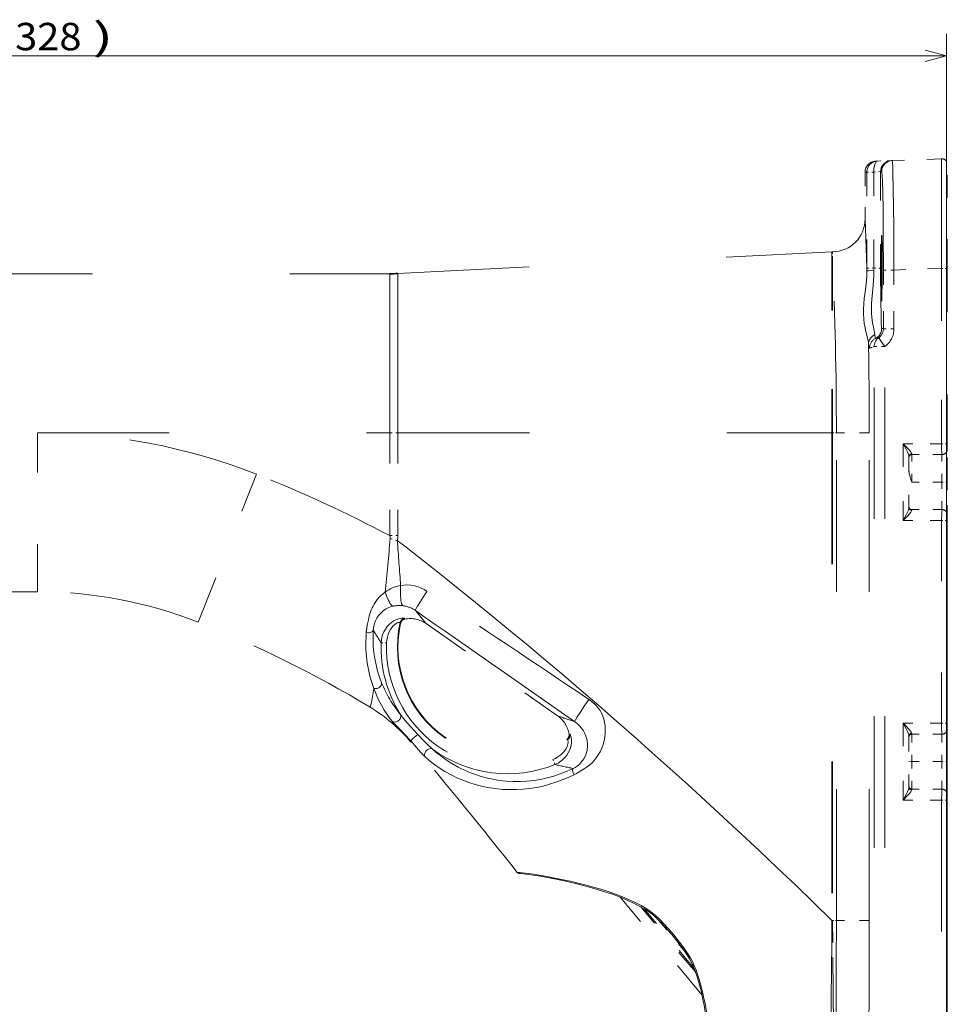
# Model space of a CAD drawing. Extents: x 47 to 581, y 17 to 387.
# Drawn here: x 302 to 387, y 280 to 370 of the extents above; entities that cross this region are included whole.
import ezdxf
from ezdxf.enums import TextEntityAlignment as Align

# ---------------------------------------------------------------- set-up
doc = ezdxf.new("R2010")
doc.units = 0
doc.linetypes.add('DASHSPACE', pattern=[30, 12, -18])
doc.layers.get('0').update_dxf_attribs({"lineweight": 13})
doc.styles.get("Standard").update_dxf_attribs({"font": 'isocp.shx'})
doc.dimstyles.get("Standard").update_dxf_attribs({"dimtxt": 2.5, "dimasz": 2.5, "dimexe": 1.25, "dimexo": 0.625, "dimtad": 1, "dimtxsty": 'STANDARD', "dimcen": 2.5, "dimadec": 0, "dimazin": 0, "dimtfac": 1, "dimtmove": 0, "dimatfit": 0, "dimfxl": 1, "dimarcsym": 0})

# ---------------------------------------------------------------- blocks, each defined once
blk = doc.blocks.new('*D78')
at = {"color": 34, "lineweight": 13, "transparency": 16777216}
for p, q in [((386.996826, 322.696129), (386.996826, 210.834587)), ((266.996826, 209.285942), (266.996826, 214.834587)), ((266.996826, 212.834587), (386.996826, 212.834587))]:
    blk.add_line(p, q, dxfattribs=at)
for points in [[(268.928711, 213.352226), (266.996826, 212.834587), (268.928711, 212.316948)], [(385.065002, 212.316948), (386.996826, 212.834587), (385.065002, 213.352226)]]:
    blk.add_lwpolyline(points, dxfattribs=at)
for s, width, p, p2 in [('(', 3.09668, (321.033142, 213.334587), (322.968567, 213.334587)), ('240', 1.181282, (323.968628, 213.334587), (330.025024, 213.334587)), (')', 3.101564, (331.025085, 213.334587), (332.96051, 213.334587))]:
    blk.add_text(s, height=2.5, dxfattribs=dict(at, width=width)).set_placement(p, p2, align=Align.FIT)
blk = doc.blocks.new('*D79')
at = {"color": 34, "lineweight": 13, "transparency": 16777216}
for p, q in [((223.014374, 248.598045), (223.014374, 368.578056)), ((386.921875, 272.196129), (386.921875, 368.578056)), ((223.014374, 366.578056), (386.921875, 366.578056))]:
    blk.add_line(p, q, dxfattribs=at)
for points in [[(224.946228, 367.095695), (223.014374, 366.578056), (224.946228, 366.060417)], [(384.98999, 366.060417), (386.921875, 366.578056), (384.98999, 367.095695)]]:
    blk.add_lwpolyline(points, dxfattribs=at)
for s, width, p, p2 in [('(', 3.096678, (299.004456, 367.078056), (300.93988, 367.078056)), ('328', 1.242338, (301.93988, 367.078056), (307.996277, 367.078056)), (')', 3.101564, (308.996338, 367.078056), (310.931763, 367.078056))]:
    blk.add_text(s, height=2.5, dxfattribs=dict(at, width=width)).set_placement(p, p2, align=Align.FIT)
blk = doc.blocks.new('BLOCK198')
at = {"color": 7, "linetype": 'DASHSPACE', "lineweight": 13, "ltscale": 0.112738}
blk.add_line((636.162048, 414.068237), (631.655273, 413.910858), dxfattribs=at)
at = {"color": 7, "linetype": 'DASHSPACE', "lineweight": 13, "ltscale": 0.004008}
blk.add_line((630.144592, 413.858093), (630.30481, 413.863678), dxfattribs=at)
at = {"color": 7, "linetype": 'DASHSPACE', "lineweight": 13, "ltscale": 0.031439}
blk.add_line((631.561584, 413.907593), (630.30481, 413.863678), dxfattribs=at)
at = {"color": 7, "linetype": 'DASHSPACE', "lineweight": 13, "ltscale": 0.002344}
blk.add_line((631.561584, 413.907593), (631.655273, 413.910858), dxfattribs=at)
at = {"color": 7, "linetype": 'DASHSPACE', "lineweight": 13, "ltscale": 0.24394}
blk.add_line((636.604492, 413.831909), (636.604492, 404.07431), dxfattribs=at)
at = {"color": 7, "linetype": 'DASHSPACE', "lineweight": 13, "ltscale": 0.004015}
blk.add_line((629.179504, 412.858704), (629.340027, 412.864288), dxfattribs=at)
at = {"color": 7, "linetype": 'DASHSPACE', "lineweight": 13, "ltscale": 0.10681}
blk.add_line((629.179504, 412.858704), (629.179504, 408.586304), dxfattribs=at)
at = {"color": 7, "linetype": 'DASHSPACE', "lineweight": 13, "ltscale": 0.21945}
for p, q in [((629.340027, 404.086304), (629.340027, 412.864288)), ((629.968262, 404.086304), (629.968262, 412.864288))]:
    blk.add_line(p, q, dxfattribs=at)
at = {"color": 7, "linetype": 'DASHSPACE', "lineweight": 13, "ltscale": 0.015706}
for p, q in [((629.968262, 412.864288), (629.340027, 412.864288)), ((629.340027, 404.086304), (629.968262, 404.086304))]:
    blk.add_line(p, q, dxfattribs=at)
at = {"color": 7, "linetype": 'DASHSPACE', "lineweight": 13, "ltscale": 0.015749}
blk.add_line((630.59668, 412.908203), (629.968262, 412.864288), dxfattribs=at)
at = {"color": 7, "linetype": 'DASHSPACE', "lineweight": 13, "ltscale": 0.002342}
blk.add_line((630.59668, 412.908203), (630.690308, 412.911438), dxfattribs=at)
at = {"color": 7, "linetype": 'DASHSPACE', "lineweight": 13, "ltscale": 0.220547}
blk.add_line((630.59668, 412.908203), (630.59668, 404.086304), dxfattribs=at)
at = {"color": 7, "linetype": 'DASHSPACE', "lineweight": 13, "ltscale": 0.001875}
for p, q in [((636.679504, 412.586304), (636.604492, 412.586304)), ((636.679504, 404.23465), (636.604492, 404.23465))]:
    blk.add_line(p, q, dxfattribs=at)
at = {"color": 7, "linetype": 'DASHSPACE', "lineweight": 13, "ltscale": 0.208791}
blk.add_line((636.679504, 404.23465), (636.679504, 412.586304), dxfattribs=at)
at = {"color": 7, "linetype": 'DASHSPACE', "lineweight": 13}
for p, q in [((586.553833, 403.605011), (626.156372, 405.585144)), ((516.679504, 403.586304), (585.804749, 403.586304)), ((630.013062, 321.225677), (630.013062, 396.94693)), ((630.976501, 321.225677), (630.976501, 396.94693)), ((553.679504, 389.086304), (585.804749, 389.086304)), ((586.553833, 389.086304), (626.154541, 389.086304)), ((626.154541, 389.086304), (626.154541, 344.610626)), ((626.204468, 389.086304), (626.204468, 344.610626)), ((626.557617, 344.586304), (626.557617, 389.086304)), ((629.555359, 344.586304), (629.555359, 389.086304)), ((636.679504, 356.086304), (636.679504, 333.586304)), ((636.162048, 355.586304), (636.162048, 334.086304)), ((636.604492, 355.586304), (636.604492, 334.086304))]:
    blk.add_line(p, q, dxfattribs=at)
at = {"color": 7, "linetype": 'DASHSPACE', "lineweight": 13, "ltscale": 0.39861}
blk.add_line((626.154541, 405.030701), (626.154541, 389.086304), dxfattribs=at)
at = {"color": 7, "linetype": 'DASHSPACE', "lineweight": 13, "ltscale": 0.001081}
blk.add_line((626.199585, 405.586365), (626.156372, 405.585144), dxfattribs=at)
at = {"color": 7, "linetype": 'DASHSPACE', "lineweight": 13, "ltscale": 0.013862}
blk.add_line((626.204529, 405.031921), (626.199585, 405.586365), dxfattribs=at)
at = {"color": 7, "linetype": 'DASHSPACE', "lineweight": 13, "ltscale": 0.39864}
blk.add_line((626.204468, 405.031921), (626.204468, 389.086304), dxfattribs=at)
at = {"color": 7, "linetype": 'DASHSPACE', "lineweight": 13, "ltscale": 0.416209}
blk.add_line((636.679504, 387.586304), (636.679504, 404.23465), dxfattribs=at)
at = {"color": 7, "lineweight": 13}
for p, q in [((585.804749, 389.086304), (585.804749, 403.586304)), ((586.553833, 389.086304), (586.553833, 403.605011))]:
    blk.add_line(p, q, dxfattribs=at)
at = {"color": 7, "linetype": 'DASHSPACE', "lineweight": 13, "ltscale": 0.006113}
blk.add_line((629.340149, 403.841797), (629.340027, 404.086304), dxfattribs=at)
at = {"color": 7, "linetype": 'DASHSPACE', "lineweight": 13, "ltscale": 0.01571}
blk.add_line((629.968262, 404.086304), (630.59668, 404.086304), dxfattribs=at)
at = {"color": 7, "linetype": 'DASHSPACE', "lineweight": 13, "ltscale": 0.005345}
blk.add_line((629.968323, 403.872498), (629.968262, 404.086304), dxfattribs=at)
at = {"color": 7, "linetype": 'DASHSPACE', "lineweight": 13, "ltscale": 0.133748}
for p, q in [((630.847412, 398.57251), (630.847412, 403.922424)), ((631.812378, 398.57251), (631.812378, 403.922424))]:
    blk.add_line(p, q, dxfattribs=at)
at = {"color": 7, "linetype": 'DASHSPACE', "lineweight": 13, "ltscale": 0.024124}
for p, q in [((631.812378, 403.922424), (630.847412, 403.922424)), ((631.812378, 398.57251), (630.847412, 398.57251))]:
    blk.add_line(p, q, dxfattribs=at)
at = {"color": 7, "linetype": 'DASHSPACE', "lineweight": 13, "ltscale": 0.108808}
blk.add_line((636.162048, 404.07431), (631.812378, 403.922424), dxfattribs=at)
at = {"color": 7, "linetype": 'DASHSPACE', "lineweight": 13, "ltscale": 0.3997}
for p, q in [((636.162048, 404.07431), (636.162048, 388.086304)), ((636.604492, 404.07431), (636.604492, 388.086304))]:
    blk.add_line(p, q, dxfattribs=at)
at = {"color": 7, "linetype": 'DASHSPACE', "lineweight": 13, "ltscale": 0.011061}
for p, q in [((636.604492, 404.07431), (636.162048, 404.07431)), ((636.604492, 388.086304), (636.162048, 388.086304)), ((636.604492, 381.086304), (636.162048, 381.086304)), ((636.604492, 362.586304), (636.162048, 362.586304)), ((636.604492, 355.586304), (636.162048, 355.586304))]:
    blk.add_line(p, q, dxfattribs=at)
at = {"color": 7, "linetype": 'DASHSPACE', "lineweight": 13, "ltscale": 0.001843}
blk.add_line((630.766357, 398.586304), (630.692627, 398.586304), dxfattribs=at)
at = {"color": 7, "linetype": 'DASHSPACE', "lineweight": 13, "ltscale": 0.006548}
blk.add_line((630.013062, 396.94693), (629.768005, 396.854523), dxfattribs=at)
at = {"color": 7, "linetype": 'DASHSPACE', "lineweight": 13, "ltscale": 0.024086}
blk.add_line((630.976501, 396.94693), (630.013062, 396.94693), dxfattribs=at)
at = {"color": 7, "linetype": 'DASHSPACE', "lineweight": 13, "ltscale": 0.0125}
for p, q in [((636.679504, 392.086304), (636.679504, 392.586304)), ((636.679504, 384.586304), (636.179504, 384.586304)), ((636.679504, 375.586304), (636.679504, 376.086304)), ((636.679504, 359.086304), (636.179504, 359.086304)), ((636.679504, 350.086304), (636.679504, 350.586304)), ((636.679504, 339.586304), (636.679504, 340.086304))]:
    blk.add_line(p, q, dxfattribs=at)
at = {"color": 7, "linetype": 'DASHSPACE', "lineweight": 13, "ltscale": 0.1875}
blk.add_line((636.679504, 384.586304), (636.679504, 392.086304), dxfattribs=at)
at = {"color": 7, "linetype": 'DASHSPACE', "lineweight": 13, "ltscale": 0.3625}
for p, q in [((553.679504, 374.586304), (553.679504, 389.086304)), ((568.330139, 371.806702), (573.640991, 385.299103))]:
    blk.add_line(p, q, dxfattribs=at)
at = {"color": 7, "linetype": 'DASHSPACE', "lineweight": 13, "ltscale": 0.234706}
for p, q in [((585.804749, 389.086304), (585.804749, 379.698059)), ((586.553833, 389.086304), (586.553833, 379.698059))]:
    blk.add_line(p, q, dxfattribs=at)
at = {"color": 7, "linetype": 'DASHSPACE', "lineweight": 13, "ltscale": 0.018727}
for p, q in [((585.804749, 389.086304), (586.553833, 389.086304)), ((585.804749, 379.698059), (586.553833, 379.698059))]:
    blk.add_line(p, q, dxfattribs=at)
at = {"color": 7, "linetype": 'DASHSPACE', "lineweight": 13, "ltscale": 0.001248}
for p, q in [((626.154541, 389.086304), (626.204468, 389.086304)), ((626.154602, 344.610626), (626.204529, 344.610626))]:
    blk.add_line(p, q, dxfattribs=at)
at = {"color": 7, "linetype": 'DASHSPACE', "lineweight": 13, "ltscale": 0.008829}
blk.add_line((626.204468, 389.086304), (626.557617, 389.086304), dxfattribs=at)
at = {"color": 7, "linetype": 'DASHSPACE', "lineweight": 13, "ltscale": 0.074944}
for p, q in [((629.555359, 389.086304), (626.557617, 389.086304)), ((629.555359, 344.586304), (626.557617, 344.586304))]:
    blk.add_line(p, q, dxfattribs=at)
at = {"color": 7, "linetype": 'DASHSPACE', "lineweight": 13, "ltscale": 0.0875}
for p, q in [((636.162048, 388.086304), (632.662048, 388.086304)), ((636.162048, 381.086304), (632.662048, 381.086304)), ((636.162048, 362.586304), (632.662048, 362.586304)), ((636.162048, 355.586304), (632.662048, 355.586304))]:
    blk.add_line(p, q, dxfattribs=at)
at = {"color": 7, "linetype": 'DASHSPACE', "lineweight": 13, "ltscale": 0.175}
for p, q in [((632.662048, 388.086304), (632.662048, 381.086304)), ((632.662048, 362.586304), (632.662048, 355.586304))]:
    blk.add_line(p, q, dxfattribs=at)
at = {"color": 7, "linetype": 'DASHSPACE', "lineweight": 13, "ltscale": 0.019085}
for p, q in [((636.604492, 388.086304), (636.604492, 387.322906)), ((636.604492, 362.586304), (636.604492, 361.822906)), ((636.604492, 356.349701), (636.604492, 355.586304))]:
    blk.add_line(p, q, dxfattribs=at)
at = {"color": 7, "linetype": 'DASHSPACE', "lineweight": 13, "ltscale": 0.0625}
for p, q in [((633.429504, 384.586304), (633.429504, 387.086304)), ((636.179504, 384.586304), (636.179504, 387.086304)), ((636.179504, 382.086304), (636.179504, 384.586304)), ((633.429504, 361.586304), (633.429504, 359.086304)), ((636.179504, 361.586304), (636.179504, 359.086304)), ((633.429504, 356.586304), (633.429504, 359.086304)), ((636.179504, 356.586304), (636.179504, 359.086304))]:
    blk.add_line(p, q, dxfattribs=at)
at = {"color": 7, "linetype": 'DASHSPACE', "lineweight": 13, "ltscale": 0.06875}
for p, q in [((636.179504, 387.086304), (633.429504, 387.086304)), ((636.179504, 384.586304), (633.429504, 384.586304)), ((636.179504, 382.086304), (633.429504, 382.086304)), ((636.179504, 361.586304), (633.429504, 361.586304)), ((636.179504, 359.086304), (633.429504, 359.086304)), ((636.179504, 356.586304), (633.429504, 356.586304))]:
    blk.add_line(p, q, dxfattribs=at)
at = {"color": 7, "linetype": 'DASHSPACE', "lineweight": 13, "ltscale": 0.117164}
blk.add_line((633.179504, 386.929565), (633.179504, 382.243011), dxfattribs=at)
at = {"color": 7, "linetype": 'DASHSPACE', "lineweight": 13, "ltscale": 0.075}
for p, q in [((636.679504, 381.586304), (636.679504, 384.586304)), ((636.679504, 356.086304), (636.679504, 359.086304))]:
    blk.add_line(p, q, dxfattribs=at)
at = {"color": 7, "linetype": 'DASHSPACE', "lineweight": 13, "ltscale": 0.019084}
blk.add_line((636.604492, 381.84967), (636.604492, 381.086304), dxfattribs=at)
at = {"color": 7, "linetype": 'DASHSPACE', "lineweight": 13, "ltscale": 0.4625}
for p, q in [((636.162048, 381.086304), (636.162048, 362.586304)), ((636.604492, 381.086304), (636.604492, 362.586304))]:
    blk.add_line(p, q, dxfattribs=at)
at = {"color": 7, "linetype": 'DASHSPACE', "lineweight": 13, "ltscale": 0.4875}
blk.add_line((636.679504, 381.586304), (636.679504, 362.086304), dxfattribs=at)
at = {"color": 7, "linetype": 'DASHSPACE', "lineweight": 13, "ltscale": 0.01689}
blk.add_line((585.845398, 379.443268), (586.494324, 379.255249), dxfattribs=at)
at = {"color": 7, "linetype": 'DASHSPACE', "lineweight": 13, "ltscale": 0.4125}
blk.add_line((636.679504, 375.586304), (636.679504, 359.086304), dxfattribs=at)
at = {"color": 7, "linetype": 'DASHSPACE', "lineweight": 13, "ltscale": 0.425}
blk.add_line((536.679504, 374.586304), (553.679504, 374.586304), dxfattribs=at)
at = {"color": 7, "linetype": 'DASHSPACE', "lineweight": 13, "ltscale": 0.001768}
for p, q in [((587.181152, 372.085144), (587.146484, 372.14679)), ((602.234863, 361.581787), (602.1651, 361.593262))]:
    blk.add_line(p, q, dxfattribs=at)
at = {"color": 7, "linetype": 'DASHSPACE', "lineweight": 13, "ltscale": 0.001886}
for p, q in [((586.793518, 371.705353), (586.755676, 371.77063)), ((602.015076, 361.085876), (601.940796, 361.099152))]:
    blk.add_line(p, q, dxfattribs=at)
at = {"color": 7, "linetype": 'DASHSPACE', "lineweight": 13, "ltscale": 0.366184}
blk.add_line((589.119446, 371.676178), (601.117859, 363.27478), dxfattribs=at)
at = {"color": 7, "linetype": 'DASHSPACE', "lineweight": 13, "ltscale": 0.012405}
for p, q in [((585.019836, 369.930817), (585.515747, 369.9133)), ((600.879883, 358.82547), (600.693787, 359.285461))]:
    blk.add_line(p, q, dxfattribs=at)
at = {"color": 7, "linetype": 'DASHSPACE', "lineweight": 13, "ltscale": 0.117165}
blk.add_line((633.179504, 361.429596), (633.179504, 356.743011), dxfattribs=at)
at = {"color": 7, "linetype": 'DASHSPACE', "lineweight": 13, "ltscale": 0.002476}
blk.add_line((587.720093, 360.973511), (587.729248, 360.874878), dxfattribs=at)
at = {"color": 7, "linetype": 'DASHSPACE', "lineweight": 13, "ltscale": 0.00625}
blk.add_line((633.429504, 359.086304), (633.179504, 359.086304), dxfattribs=at)
at = {"color": 7, "linetype": 'DASHSPACE', "lineweight": 13, "ltscale": 0.25}
blk.add_line((636.679504, 350.086304), (636.679504, 340.086304), dxfattribs=at)
at = {"color": 7, "linetype": 'DASHSPACE', "lineweight": 13, "ltscale": 0.290587}
blk.add_line((614.290039, 337.822357), (606.818604, 346.726471), dxfattribs=at)
at = {"color": 7, "linetype": 'DASHSPACE', "lineweight": 13, "ltscale": 0.193842}
blk.add_line((613.689636, 339.912415), (608.705688, 345.852112), dxfattribs=at)
at = {"color": 7, "linetype": 'DASHSPACE', "lineweight": 13, "ltscale": 0.178037}
blk.add_line((613.571777, 340.234741), (608.994141, 345.690094), dxfattribs=at)
at = {"color": 7, "linetype": 'DASHSPACE', "lineweight": 13, "ltscale": 0.092286}
blk.add_line((610.361511, 344.604401), (612.734314, 341.776581), dxfattribs=at)
at = {"color": 7, "linetype": 'DASHSPACE', "lineweight": 13, "ltscale": 0.00062}
blk.add_line((626.154602, 344.610596), (626.154175, 344.585785), dxfattribs=at)
at = {"color": 7, "linetype": 'DASHSPACE', "lineweight": 13, "ltscale": 0.00126}
blk.add_line((626.20459, 344.586304), (626.154175, 344.585785), dxfattribs=at)
at = {"color": 7, "linetype": 'DASHSPACE', "lineweight": 13, "ltscale": 0.000607}
blk.add_line((626.204529, 344.610565), (626.204651, 344.586304), dxfattribs=at)
at = {"color": 7, "linetype": 'DASHSPACE', "lineweight": 13, "ltscale": 0.008826}
blk.add_line((626.20459, 344.586304), (626.557617, 344.586304), dxfattribs=at)
at = {"color": 7, "linetype": 'DASHSPACE', "lineweight": 13}
for points in [[(636.162048, 404.07431), (636.154907, 411.512573), (636.157166, 413.462372), (636.161194, 414.055725), (636.161743, 414.066833), (636.162048, 414.068237)], [(630.30481, 413.863678), (630.267273, 413.857178), (630.22998, 413.840088), (630.156616, 413.771667), (630.084595, 413.645752), (630.021118, 413.450073), (629.97821, 413.184601), (629.968079, 412.870056), (629.968262, 412.864288)], [(631.561584, 413.907593), (631.461792, 413.899078), (631.363281, 413.880615), (631.267151, 413.852386), (631.174316, 413.814667), (631.085754, 413.767883), (631.002258, 413.712433), (630.924805, 413.648895), (630.854004, 413.577942), (630.79071, 413.500244), (630.735535, 413.416626), (630.688965, 413.327881), (630.65155, 413.234924), (630.623596, 413.138702), (630.605408, 413.040161), (630.59668, 412.908203)], [(631.655273, 413.910828), (631.55542, 413.902344), (631.45697, 413.883881), (631.36084, 413.855652), (631.268005, 413.817932), (631.179382, 413.771118), (631.095947, 413.715698), (631.018433, 413.652161), (630.947693, 413.581207), (630.884399, 413.50354), (630.829163, 413.419891), (630.782654, 413.331177), (630.745178, 413.23822), (630.717224, 413.141968), (630.699036, 413.043427), (630.690308, 412.911438)], [(631.812378, 403.922424), (631.788513, 407.888855), (631.745789, 411.363068), (631.715637, 412.785522), (631.699219, 413.309906), (631.673706, 413.801971), (631.661377, 413.898834), (631.65863, 413.907196), (631.657288, 413.909546), (631.655945, 413.910706), (631.655273, 413.910858)], [(630.847412, 403.922424), (630.836731, 407.182404), (630.815979, 409.31842), (630.786011, 411.055206), (630.761841, 411.92749), (630.735352, 412.535217), (630.716858, 412.783264), (630.699829, 412.895294), (630.696045, 412.905701), (630.693481, 412.909729), (630.6922, 412.910858), (630.690308, 412.911438)], [(630.692993, 407.090271), (630.692627, 407.09021), (630.692383, 407.090027), (630.691833, 407.089539), (630.690186, 407.085938), (630.684326, 407.049011), (630.666809, 406.688873), (630.645325, 405.339844), (630.644775, 402.910461), (630.657288, 401.887665), (630.675964, 401.245148), (630.692993, 401.082336)], [(630.745422, 404.086304), (630.730042, 406.21106), (630.714294, 406.831787), (630.695679, 407.086395), (630.692993, 407.090271)], [(629.490784, 397.168976), (629.476196, 397.304565), (629.420959, 397.594177), (629.294678, 398.098694), (629.209595, 398.452667), (629.170044, 398.638519), (629.099792, 399.043457), (629.051453, 399.467041), (629.02832, 399.907318), (629.03125, 400.371002), (629.059265, 400.849365), (629.10791, 401.342255), (629.205078, 402.122345), (629.270386, 402.66748), (629.297974, 402.944153), (629.329529, 403.390076), (629.340149, 403.841797)], [(629.968323, 403.872498), (629.51886, 403.860168), (629.340149, 403.841797)], [(630.075867, 398.027313), (630.047119, 398.233002), (630.016479, 398.385651), (629.940247, 398.72757), (629.861084, 399.121033), (629.826904, 399.332642), (629.786621, 399.668182), (629.766541, 399.936462), (629.756348, 400.215881), (629.756226, 400.513489), (629.766052, 400.822601), (629.792664, 401.253632), (629.817261, 401.553711), (629.875305, 402.186096), (629.938232, 402.972382), (629.960266, 403.416504), (629.968323, 403.872498)], [(630.692627, 398.586304), (630.692139, 398.586365), (630.691162, 398.586975), (630.690186, 398.588135), (630.688171, 398.592255), (630.67926, 398.639923), (630.670471, 398.734833), (630.653564, 399.062683), (630.630859, 399.875854), (630.613037, 401.016235), (630.59668, 403.905212), (630.59668, 404.086304)], [(630.692993, 401.082336), (630.693298, 401.082367), (630.693604, 401.08252), (630.694092, 401.083008), (630.695801, 401.086578), (630.70166, 401.123352), (630.719116, 401.4823), (630.740601, 402.828766), (630.745422, 404.086304)], [(636.679443, 401.332062), (636.679504, 401.334167), (636.679504, 401.336304)], [(630.075867, 398.027313), (629.984802, 397.981506), (629.899048, 397.927124), (629.819824, 397.865051), (629.74762, 397.795654), (629.683533, 397.720154), (629.627747, 397.638916), (629.581116, 397.553284), (629.543762, 397.463715), (629.516235, 397.371582), (629.498596, 397.277374), (629.490784, 397.168976)], [(630.136353, 397.690063), (630.132324, 397.690582), (630.12915, 397.692963), (630.124451, 397.699799), (630.115112, 397.725189), (630.101501, 397.792267), (630.075867, 398.027313)], [(630.136353, 397.690063), (630.223755, 397.738953), (630.305908, 397.796356), (630.381897, 397.861694), (630.450928, 397.934326), (630.51239, 398.013489), (630.565552, 398.098389), (630.610046, 398.188232), (630.645264, 398.282043), (630.670898, 398.378906), (630.686768, 398.477844), (630.692627, 398.586304)], [(629.490784, 397.168976), (629.533752, 396.881348), (629.55426, 396.817352), (629.567322, 396.797852), (629.580627, 396.793823)], [(630.429199, 397.759827), (630.429016, 397.759094), (630.429871, 397.755127), (630.447571, 397.720764), (630.64679, 397.417236), (630.976501, 396.94693)], [(636.679443, 396.375763), (636.679504, 396.376862), (636.679504, 396.37796)], [(633.4328, 387.160919), (633.418823, 387.219727), (633.395935, 387.264587), (633.330444, 387.360657), (633.19928, 387.51889), (632.897766, 387.84256), (632.662048, 388.086304)], [(633.179504, 386.929565), (633.176758, 386.964844), (633.157776, 387.046387), (633.126099, 387.13739), (633.04303, 387.330444), (632.921753, 387.580322), (632.662048, 388.086304)], [(636.179504, 387.086304), (636.179077, 387.086639), (636.178711, 387.087372), (636.177063, 387.096008), (636.172546, 387.169464), (636.16333, 387.707703), (636.162048, 388.086304)], [(633.4328, 387.160919), (633.380676, 387.156494), (633.330688, 387.14209), (633.285217, 387.11853), (633.246277, 387.086975), (633.215393, 387.048981), (633.193665, 387.006287), (633.179504, 386.929565)], [(633.179504, 385.676025), (633.187622, 385.534302), (633.208435, 385.391541), (633.238159, 385.247803), (633.284729, 385.064575), (633.394104, 384.698486), (633.429504, 384.586304)], [(632.662048, 381.086304), (632.920349, 381.589417), (633.041138, 381.838074), (633.125244, 382.033081), (633.15741, 382.125061), (633.176758, 382.207397), (633.179504, 382.243011)], [(632.662048, 381.086304), (633.048279, 381.488312), (633.229309, 381.68811), (633.347046, 381.83429), (633.393677, 381.904144), (633.424683, 381.968109), (633.4328, 382.011658)], [(633.179504, 382.243011), (633.184631, 382.196533), (633.199707, 382.151855), (633.224365, 382.110748), (633.257751, 382.07489), (633.298645, 382.045898), (633.345398, 382.025146), (633.395813, 382.013763), (633.4328, 382.011658)], [(636.162048, 381.086304), (636.166321, 381.741119), (636.171875, 381.985474), (636.176147, 382.067383), (636.178467, 382.084412), (636.178894, 382.085724), (636.179504, 382.086304)], [(585.804749, 379.698059), (585.838867, 379.568756), (585.845398, 379.443268)], [(626.154846, 344.610626), (624.499451, 346.216797), (622.843933, 347.809143), (621.195129, 349.381134), (619.546265, 350.939362), (617.904053, 352.477478), (616.261841, 354.001953), (614.626282, 355.506561), (612.990662, 356.99762), (611.361755, 358.469055), (609.732788, 359.927032), (608.110413, 361.365631), (606.488098, 362.790863), (604.872314, 364.19696), (603.256592, 365.589752), (601.647461, 366.963715), (600.03833, 368.324432), (598.435791, 369.666565), (596.833252, 370.995544), (595.237183, 372.306152), (593.641235, 373.60376), (592.051758, 374.883179), (590.462402, 376.149689), (588.879395, 377.398285), (587.29657, 378.634033), (586.494507, 379.25531)], [(583.719971, 371.310486), (583.781799, 371.656189), (583.853699, 372.017426), (583.941528, 372.386841), (583.995422, 372.575043), (584.119629, 372.927246), (584.195313, 373.102783), (584.281006, 373.276703), (584.377014, 373.448059), (584.483459, 373.615906), (584.669861, 373.868103), (584.880615, 374.106476), (585.114014, 374.327972), (585.384949, 374.541992)], [(585.384949, 374.541992), (585.473206, 374.2901), (585.56604, 374.055725), (585.656128, 373.855103), (585.746765, 373.678772), (585.827393, 373.543488), (585.90564, 373.432922), (585.970154, 373.358948), (586.031189, 373.305511), (586.075195, 373.27887), (586.116394, 373.264832)], [(586.80072, 375.158112), (586.511414, 375.102631), (586.211487, 375.008698), (586.050476, 374.942566), (585.883484, 374.861938), (585.720032, 374.770599), (585.549133, 374.661255), (585.38501, 374.541962)], [(586.80072, 375.158142), (586.785156, 374.830444), (586.780518, 374.519684), (586.786377, 374.247009), (586.802002, 374.000824), (586.824402, 373.804962), (586.854187, 373.637726), (586.885437, 373.518616), (586.921448, 373.424103), (586.954468, 373.36554), (587.009338, 373.311188)], [(589.203857, 374.618195), (588.934875, 374.781219), (588.664185, 374.916931), (588.393799, 375.025208), (588.06012, 375.12262), (587.735168, 375.180878), (587.421631, 375.204224), (587.104309, 375.195892), (586.80072, 375.158142)], [(589.203857, 374.618195), (588.847107, 374.08667), (588.543579, 373.616028), (588.3396, 373.282227), (588.204285, 373.039459), (588.154602, 372.931091), (588.143982, 372.876221)], [(584.346863, 371.433716), (584.407837, 371.680145), (584.499817, 371.931183), (584.625488, 372.179626), (584.787109, 372.420532), (584.977966, 372.639221), (585.191284, 372.829071), (585.416138, 372.984497), (585.649658, 373.108154), (585.886475, 373.201263), (586.116394, 373.264832)], [(602.677673, 362.735931), (601.769409, 363.369904), (600.861145, 364.003815), (599.952881, 364.637726), (599.044617, 365.271606), (598.136292, 365.905457), (597.227966, 366.539307), (596.319641, 367.173096), (595.411255, 367.806885), (594.502869, 368.440674), (593.594482, 369.074402), (592.686096, 369.70813), (591.777649, 370.341797), (590.869202, 370.975494), (589.960754, 371.609131), (589.052307, 372.242767), (588.143799, 372.876343)], [(587.146484, 372.14679), (587.143494, 372.150787), (587.133423, 372.157959), (587.071472, 372.172211), (586.993469, 372.174133), (586.890198, 372.165955), (586.764099, 372.144897), (586.619202, 372.108124), (586.489868, 372.064514), (586.354126, 372.007782), (586.175476, 371.914825), (585.999207, 371.800507), (585.779541, 371.620361), (585.581665, 371.411438), (585.410706, 371.179382), (585.269592, 370.929657), (585.159485, 370.66687), (585.088135, 370.426117), (585.041565, 370.179993), (585.019836, 369.930786)], [(586.755676, 371.77063), (586.744507, 371.783875), (586.727234, 371.790833), (586.660278, 371.792023), (586.553589, 371.765656), (586.474487, 371.73291), (586.385071, 371.684509), (586.255432, 371.593292), (586.121521, 371.471313), (585.992065, 371.321838), (585.860413, 371.128448), (585.748901, 370.916931), (585.658997, 370.693207), (585.585571, 370.438873), (585.537842, 370.177856), (585.515747, 369.913269)], [(583.660217, 370.858612), (583.843872, 370.838623), (583.936279, 370.843384), (584.02417, 370.858002), (584.101685, 370.880951), (584.169617, 370.911835), (584.221924, 370.946594), (584.262634, 370.986298), (584.302002, 371.06131)], [(584.302002, 371.06131), (584.28833, 370.788208), (584.281738, 370.190002), (584.306091, 369.606598), (584.359436, 369.038391), (584.439941, 368.485748), (584.556458, 367.901672), (584.700684, 367.338501), (584.869934, 366.798218), (585.061096, 366.283386)], [(583.660217, 370.858612), (583.640564, 370.566711), (583.621704, 369.928345), (583.635376, 369.305695), (583.679565, 368.699219), (583.75238, 368.109344), (583.861816, 367.488281), (584.000549, 366.889404), (584.165833, 366.314941), (584.354675, 365.767578)], [(584.354675, 365.767578), (584.237244, 365.020203), (584.131836, 364.477112), (584.077637, 364.259644), (584.009277, 364.054443)], [(584.354675, 365.767578), (584.4953, 365.75), (584.649292, 365.77124), (584.726135, 365.796936), (584.799255, 365.83194), (584.866516, 365.875214), (584.926331, 365.92569), (584.976074, 365.980743), (585.01593, 366.040039), (585.043945, 366.099762), (585.061157, 366.160614), (585.067139, 366.218842), (585.062622, 366.275543), (585.061096, 366.283386)], [(584.354675, 365.767578), (584.56427, 365.233032), (584.794006, 364.725525), (585.04126, 364.24588), (585.302673, 363.795288), (585.572571, 363.378052), (585.845581, 362.995911), (586.021912, 362.766998)], [(603.970337, 364.765045), (603.543396, 364.14267), (603.170105, 363.580872), (602.91156, 363.174652), (602.743164, 362.889374), (602.690979, 362.785583), (602.677368, 362.736145)], [(602.61908, 357.896057), (602.845703, 358.02002), (603.393066, 358.341553), (603.55658, 358.442322), (603.804932, 358.608459), (604.04895, 358.795563), (604.261597, 358.985748), (604.463806, 359.197357), (604.653564, 359.431305), (604.836487, 359.699829), (605.001343, 359.992249), (605.146057, 360.307831), (605.268311, 360.645508), (605.358887, 360.975922), (605.425537, 361.323395), (605.464905, 361.686981), (605.472656, 362.065063), (605.453552, 362.364105), (605.409424, 362.668396), (605.337219, 362.973969), (605.248596, 363.239258), (605.135742, 363.496857), (604.999573, 363.741608), (604.836792, 363.976349), (604.656738, 364.18866), (604.464966, 364.378021)], [(586.021912, 362.766998), (586.130127, 362.714905), (586.258606, 362.697906), (586.398315, 362.720062), (586.536377, 362.782562), (586.600281, 362.827911), (586.657837, 362.881042), (586.707642, 362.940674), (586.748535, 363.00531), (586.779053, 363.072296), (586.799194, 363.140991), (586.80835, 363.207977), (586.807068, 363.273499), (586.795715, 363.334381), (586.774719, 363.391174), (586.766113, 363.408203)], [(586.766113, 363.408203), (587.072876, 363.02829), (587.438721, 362.602722), (588.370605, 361.558258)], [(586.021912, 362.766998), (586.115356, 362.661407), (586.36499, 362.408722), (586.767822, 362.006531), (587.159058, 361.599823), (587.720093, 360.973511)], [(602.53125, 358.465027), (602.717712, 358.564697), (602.901367, 358.684723), (603.081116, 358.828949), (603.249451, 358.995148), (603.401489, 359.180237), (603.532898, 359.379059), (603.642029, 359.58783), (603.728394, 359.80368), (603.773071, 359.949402), (603.807922, 360.097137), (603.833252, 360.247833), (603.848633, 360.399902), (603.849548, 360.705658), (603.823975, 360.937012), (603.77533, 361.169678), (603.701782, 361.405609), (603.601563, 361.644043), (603.469727, 361.888), (603.307495, 362.127716), (603.121887, 362.349915), (602.928711, 362.539154)], [(633.179504, 361.429596), (633.176758, 361.464844), (633.157776, 361.546387), (633.126099, 361.63739), (633.04303, 361.830444), (632.921753, 362.080322), (632.662048, 362.586304)], [(633.4328, 361.660919), (633.418823, 361.719727), (633.395935, 361.764587), (633.330444, 361.860657), (633.19928, 362.01889), (632.897766, 362.34256), (632.662048, 362.586304)], [(636.179504, 361.586304), (636.179077, 361.586639), (636.178711, 361.587372), (636.177063, 361.596008), (636.172546, 361.669464), (636.16333, 362.207733), (636.162048, 362.586304)], [(588.370605, 361.558258), (588.076538, 361.322845), (587.889893, 361.156555), (587.759644, 361.027466), (587.720093, 360.973511)], [(588.370605, 361.558258), (588.903015, 360.994904), (589.288452, 360.613495), (589.605347, 360.320282), (589.708252, 360.232208)], [(600.693787, 359.285461), (600.919128, 359.388611), (601.134033, 359.511658), (601.336182, 359.6539), (601.522095, 359.81369), (601.68927, 359.99054), (601.832825, 360.181335), (601.919678, 360.326599), (601.988342, 360.471924), (602.031372, 360.591736), (602.059753, 360.702454), (602.076172, 360.813019), (602.079285, 360.904877), (602.066711, 361.008026), (602.04303, 361.067139), (602.030884, 361.080261), (602.015076, 361.085876)], [(600.879883, 358.82547), (601.159851, 358.960052), (601.421448, 359.128754), (601.544128, 359.225311), (601.660645, 359.329681), (601.825256, 359.503021), (601.972473, 359.692688), (602.100037, 359.896729), (602.205688, 360.112549), (602.287659, 360.336975), (602.344116, 360.563843), (602.378174, 360.82962), (602.378967, 361.071655), (602.355225, 361.275604), (602.309204, 361.458313), (602.284607, 361.519531), (602.261414, 361.560089), (602.243164, 361.578491), (602.234863, 361.581787)], [(633.4328, 361.660919), (633.380676, 361.656494), (633.330688, 361.64209), (633.285217, 361.61853), (633.246277, 361.586975), (633.215393, 361.549011), (633.193665, 361.506287), (633.179504, 361.429596)], [(587.720093, 360.973511), (588.245239, 360.365479), (588.620483, 359.941772), (588.931091, 359.609711), (589.033325, 359.511505)], [(589.708252, 360.232208), (589.606445, 360.271851), (589.485657, 360.275208), (589.353271, 360.23822), (589.221558, 360.159546), (589.106567, 360.044525), (589.060364, 359.977295), (589.023682, 359.906128), (588.997925, 359.834259), (588.98291, 359.762299), (588.979004, 359.694641), (588.985596, 359.630249), (589.001587, 359.573181), (589.026733, 359.52182), (589.033325, 359.511505)], [(589.708252, 360.232208), (590.023743, 359.956451), (590.460571, 359.606567), (590.953552, 359.251465), (591.484619, 358.911072), (592.045715, 358.594177), (592.3479, 358.440247), (592.65625, 358.294556), (592.965576, 358.159485), (593.279846, 358.033173), (593.709229, 357.877716), (594.145752, 357.739105), (594.588623, 357.617798), (595.198608, 357.481293), (595.816528, 357.377991), (596.440369, 357.308441), (597.067932, 357.27298), (597.697266, 357.27182), (598.324707, 357.304871), (598.949829, 357.37204), (599.570251, 357.473053), (600.183716, 357.607391), (600.78772, 357.774323), (601.345459, 357.960297), (601.890747, 358.173187), (602.213745, 358.314484), (602.531311, 358.465027)], [(589.033325, 359.511505), (589.357483, 359.233002), (589.804016, 358.881531), (590.302734, 358.528381), (590.839722, 358.189636), (591.406982, 357.873962), (591.931091, 357.617432), (592.472595, 357.385101), (593.029114, 357.178711), (593.598328, 356.999542), (594.178223, 356.848572), (594.766968, 356.726471), (595.42749, 356.625427), (596.094727, 356.560852), (596.766357, 356.53302), (597.374756, 356.539551), (597.983337, 356.576141), (598.590393, 356.6427), (599.194092, 356.738983), (599.792542, 356.864563), (600.38385, 357.01889), (600.970093, 357.202606), (601.545044, 357.413757), (602.088806, 357.643097), (602.61908, 357.896057)], [(602.53125, 358.465027), (602.511597, 358.441498), (602.497009, 358.407074), (602.487915, 358.303101), (602.516541, 358.144012), (602.59314, 357.946198), (602.61908, 357.896057)], [(632.662048, 355.586304), (632.920349, 356.089417), (633.041138, 356.338074), (633.125244, 356.533081), (633.15741, 356.625061), (633.176758, 356.707397), (633.179504, 356.743011)], [(633.179504, 356.743011), (633.184631, 356.696503), (633.199707, 356.651855), (633.224365, 356.610748), (633.257751, 356.57489), (633.298645, 356.545898), (633.345398, 356.525146), (633.395813, 356.513763), (633.4328, 356.511658)], [(636.162048, 355.586304), (636.166321, 356.241119), (636.171875, 356.485474), (636.176147, 356.567383), (636.178467, 356.584412), (636.178894, 356.585724), (636.179504, 356.586304)], [(632.662048, 355.586304), (633.048279, 355.988312), (633.229309, 356.18811), (633.347046, 356.33429), (633.393677, 356.404144), (633.424683, 356.468109), (633.4328, 356.511658)], [(597.436401, 348.990753), (597.667053, 348.972076), (598.198242, 348.912994), (598.934509, 348.809387), (600.130737, 348.609222), (600.865356, 348.471436), (601.641235, 348.314392), (602.302124, 348.170837), (602.982422, 348.012787), (603.6297, 347.851624), (604.289795, 347.675018), (604.865723, 347.509399), (605.449524, 347.328979), (605.918823, 347.173584), (606.392212, 347.006195), (607.029053, 346.761902), (607.670532, 346.489868), (608.314453, 346.185394), (608.758057, 345.953918), (609.200806, 345.702148)], [(609.182068, 345.579437), (608.754761, 345.825165), (608.116516, 346.156433), (607.483643, 346.449615), (606.857544, 346.711029), (606.035461, 347.018707), (605.229919, 347.287964), (604.248718, 347.581146), (603.114014, 347.881775), (601.860046, 348.175568), (600.541504, 348.44812), (599.348816, 348.66391), (598.443726, 348.803162), (597.81073, 348.879395), (597.629761, 348.895569), (597.611023, 348.897034)], [(609.200806, 345.702148), (609.174805, 345.619476), (609.174194, 345.593201), (609.182068, 345.579437)], [(609.182068, 345.579437), (609.425903, 345.417816), (609.750854, 345.164673), (610.070862, 344.883026), (610.462036, 344.503693), (610.919128, 344.02124), (611.511047, 343.347321), (611.65625, 343.174561)], [(609.200806, 345.702148), (609.382874, 345.585754), (609.560364, 345.458679), (609.790466, 345.277161), (610.016663, 345.082916), (610.404846, 344.718719), (610.780151, 344.335419), (611.26825, 343.800171), (611.742004, 343.247467)], [(625.979126, 325.632477), (626.061157, 334.861603), (626.133301, 342.596375), (626.154175, 344.585785)], [(626.396912, 325.605896), (626.357849, 329.264191), (626.223999, 342.598145), (626.20459, 344.586304)], [(626.557617, 344.586304), (626.551392, 340.699463), (626.533813, 336.83252), (626.471619, 329.234833), (626.43103, 325.580322)], [(629.555359, 344.586304), (629.539307, 337.88562), (629.496094, 331.307373), (629.410095, 322.891022), (629.324463, 316.242249), (629.179504, 306.664856)], [(611.65625, 343.174561), (612.22821, 342.463623), (612.666138, 341.873718), (612.976501, 341.413971)], [(611.742004, 343.247467), (612.021667, 342.906555), (612.364868, 342.470764), (612.697815, 342.023193), (612.954956, 341.652649), (613.079773, 341.461426)], [(613.471802, 340.49173), (613.347351, 340.767548), (613.159546, 341.114563), (612.976501, 341.413971)], [(613.59436, 340.496185), (613.500122, 340.712891), (613.395691, 340.921875), (613.243408, 341.19455), (613.079773, 341.461426)], [(613.471802, 340.49173), (613.473389, 340.489075), (613.475891, 340.486755), (613.483582, 340.483337), (613.509094, 340.481232), (613.594421, 340.496185)], [(613.471802, 340.49173), (613.667908, 339.973541), (613.844482, 339.453064), (614.00293, 338.932739), (614.145081, 338.414001), (614.272461, 337.898102), (614.386353, 337.385864), (614.48822, 336.877869), (614.660156, 335.876312), (614.795654, 334.895966), (614.900574, 333.938477), (614.979248, 333.005188), (615.035156, 332.09903), (615.082153, 330.799286), (615.09198, 329.584167), (615.072144, 328.472687), (615.030518, 327.492584), (614.960205, 326.470245), (614.919312, 326.020782), (614.909912, 325.927521)], [(613.59436, 340.496185), (613.752625, 340.078278), (613.898315, 339.657837), (614.03363, 339.23111), (614.157715, 338.803833), (614.374146, 337.955322), (614.477844, 337.490082), (614.571716, 337.02655), (614.67218, 336.474701), (614.760864, 335.926422), (614.896423, 334.930786), (615.000061, 333.959412), (615.077332, 333.002777), (615.130981, 332.068176), (615.167603, 330.982605), (615.177734, 329.938782), (615.164795, 328.946533), (615.141968, 328.243866), (615.109619, 327.586487), (615.070435, 326.988251), (615.02832, 326.470428), (614.955688, 325.757202)]]:
    blk.add_lwpolyline(points, dxfattribs=at)
for centre, radius, start, end in [((636.179504, 413.568542), 0.5, 31.788332, 91.999998), ((630.179504, 412.858704), 1, 91.999998, 180.000009), ((630.339844, 412.864502), 0.999825, 92.010134, 180.011702), ((626.179504, 408.586304), 3, 270.383799, 0.000002), ((122.128723, 389.045746), 507.427155, 1.670921, 2.206953), ((682.467163, 405.140198), 56.31263, 179.547273, 180.111382), ((266.12854, 389.079376), 360.429138, 0.001102, 2.536733), ((629.848755, 398.57251), 0.998636, 305.533814, 359.999791), ((630.770813, 398.365204), 0.221055, 69.72199, 91.16401), ((629.813599, 398.572632), 1.99879, 305.577336, 359.996349), ((123.804688, 389.085815), 505.750671, 0.000053, 0.915767), ((630.580139, 396.794556), 0.999468, 116.363119, 180.041932), ((631.011841, 396.948669), 0.99875, 125.689892, 180.100399), ((629.787964, 399.481445), 1.824935, 281.005836, 285.207386), ((630.971436, 395.172974), 2.643095, 101.839213, 105.465368), ((628.930237, 399.120605), 2.41598, 285.616986, 290.288282), ((553.679504, 334.586304), 54.5, 68.514495, 90.000003), ((633.429504, 386.836304), 0.25, 90.000003, 180.000009), ((632.694214, 387.150757), 0.738334, 354.989711, 0.788733), ((636.179504, 387.586304), 0.5, 269.999997, 328.211681), ((636.179504, 387.586304), 0.5, 328.211681, 360), ((530.238464, 275.03363), 118.5, 62.036211, 68.514495), ((633.429504, 382.336304), 0.25, 180.000009, 269.999997), ((632.694275, 382.021851), 0.738326, 359.211232, 5.010321), ((636.179504, 381.586304), 0.5, 31.788332, 90.000003), ((636.179504, 381.586304), 0.5, 0, 31.788332), ((350.492126, 399.098206), 236.172653, 354.031846, 355.226172), ((2679.449951, 533.86908), 2098.658936, 184.224959, 184.337138), ((584.960999, 379.685333), 1.592688, 344.332458, 0.45813), ((553.679504, 334.586304), 40, 68.514495, 90.000003), ((-781.527039, -1695.428711), 2482.740234, 56.078841, 56.488516), ((586.696594, 370.702301), 2.627492, 83.165244, 102.758072), ((586.701904, 370.809479), 2.520324, 55.093908, 82.994141), ((631.778503, 407.342285), 55.604614, 218.304543, 219.898122), ((530.238464, 275.03363), 104, 58.866989, 68.514495), ((587.244629, 371.653595), 0.502824, 101.253128, 166.538672), ((587.278992, 371.597717), 0.497196, 101.353505, 167.500909), ((587.671631, 369.615021), 2.518595, 54.914625, 101.230855), ((588.811462, 370.40094), 5.171781, 169.87149, 174.922716), ((661.346313, 419.18158), 90.837097, 211.988052, 212.832714), ((587.00531, 370.925568), 2.706608, 169.1788, 177.125547), ((596.552612, 369.523346), 10.05137, 167.080661, 302.9193), ((596.552612, 369.523346), 10, 167.396735, 302.60325), ((596.552612, 369.523346), 11.539931, 177.976602, 211.999459), ((596.552612, 369.523346), 11.043743, 177.976602, 292.023294), ((595.210083, 370.360474), 10.937463, 201.886571, 219.466057), ((601.561279, 361.175476), 4.323012, 47.80197, 56.133568), ((576.253845, 351.214935), 14.999983, 40.090482, 58.86701), ((599.676147, 361.209351), 2.518601, 8.769092, 55.085185), ((620.198975, 416.005646), 56.077084, 250.106908, 251.792735), ((601.183594, 360.57132), 2.630187, 48.431738, 55.392701), ((636.179504, 362.086304), 0.5, 328.211681, 360), ((601.673584, 361.518524), 0.497199, 302.499629, 8.646446), ((601.737854, 361.50531), 0.502824, 303.461289, 8.746843), ((633.429504, 361.336304), 0.25, 90.000003, 180.000009), ((632.694214, 361.650757), 0.738334, 354.989711, 0.788733), ((636.179504, 362.086304), 0.5, 269.999997, 328.211681), ((183.978119, 21.199829), 527.63092, 38.407479, 40.073833), ((596.552612, 369.523346), 11.539931, 233.622827, 292.023294), ((622.172058, 452.450012), 96.015244, 257.187655, 258.196338), ((633.429504, 356.836304), 0.25, 180.000009, 269.999997), ((632.694275, 356.521851), 0.738326, 359.211232, 5.010321), ((636.179504, 356.086304), 0.5, 31.788332, 90.000003), ((636.179504, 356.086304), 0.5, 0, 31.788332), ((597.632263, 349.146118), 0.250001, 218.42388, 265.120128)]:
    blk.add_arc(centre, radius, start, end, dxfattribs=at)
at = {"color": 7, "lineweight": 35}
blk.add_arc((585.804749, 418.586304), 15, 269.999997, 272.862393, dxfattribs=at)

msp = doc.modelspace()

# ---------------------------------------------------------------- block references
at = {"lineweight": 0}
msp.add_blockref('BLOCK198', (-249.683, -56.89), dxfattribs=at)

# ---------------------------------------------------------------- dimensions: what is measured, and where the dimension line sits
at = {"color": 0, "lineweight": 0}
for base, p1, p2, text, picture, middle in [((223.014, 366.578), (386.922, 270.196), (223.014, 246.598), '(328)', '*D79', (304.968, 366.578)), ((266.997, 212.835), (386.997, 324.696), (266.997, 207.286), '(240.00)', '*D78', (326.997, 212.835))]:
    dim = msp.add_linear_dim(base=base, p1=p1, p2=p2, angle=179.99905, text=text, dimstyle='STANDARD', dxfattribs=at)
    dim.commit()
    dim.dimension.update_dxf_attribs({"geometry": picture, "text_midpoint": middle, "dimtype": 160, "oblique_angle": 89.99952})

doc.saveas('drawing.dxf')
